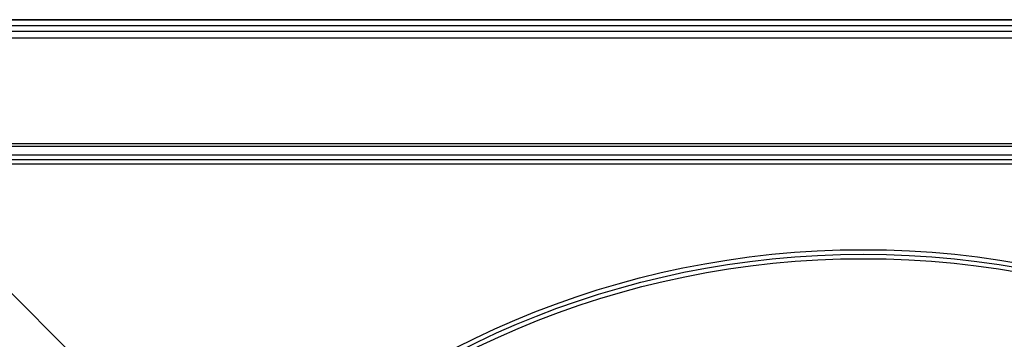
# Model space of a CAD drawing. Units: inches. Extents: x 0.98 to 7.37, y 0.79 to 10.26.
# Drawn here: x 3.04 to 4, y 5.45 to 5.76 of the extents above; entities that cross this region are included whole.
import ezdxf

# ---------------------------------------------------------------- set-up
doc = ezdxf.new("R2010")
doc.units = ezdxf.units.IN
doc.header["$MEASUREMENT"] = 0

msp = doc.modelspace()

# ---------------------------------------------------------------- linework, layer by layer
at = {"color": 7, "linetype": 'Continuous'}
for p, q in [((4.94319, 5.76273), (2.78226, 5.76273)), ((4.93928, 5.76317), (2.78617, 5.76317)), ((4.93928, 5.75725), (2.78617, 5.75725)), ((4.94365, 5.7518), (2.7818, 5.7518)), ((2.78617, 5.74568), (4.93928, 5.74568)), ((4.78136, 5.64244), (2.94409, 5.64244)), ((3.00533, 5.64025), (4.72012, 5.64025)), ((4.72012, 5.6315), (3.00533, 5.6315)), ((4.72012, 5.62712), (3.00533, 5.62712)), ((4.72012, 5.62275), (3.00533, 5.62275)), ((3.33699, 5.19486), (2.93121, 5.60063))]:
    msp.add_line(p, q, dxfattribs=at)
for radius in [0.87052, 0.86614, 0.86177]:
    msp.add_circle((3.86272, 4.66912), radius, dxfattribs=at)

doc.saveas('drawing.dxf')
